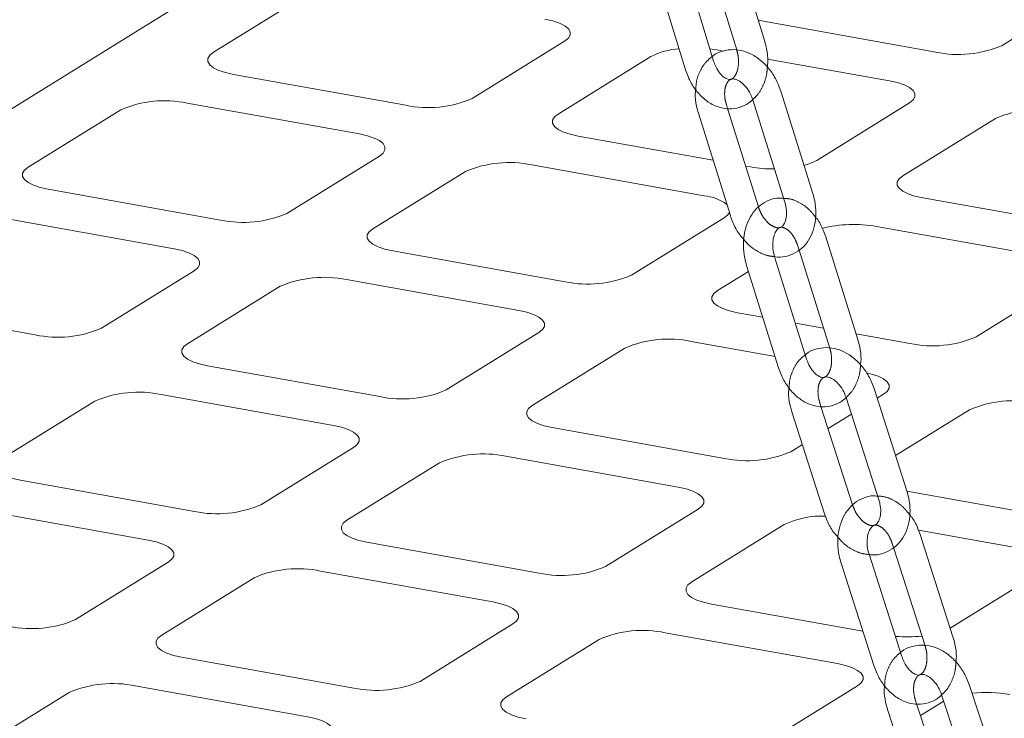
# Model space of a CAD drawing. Units: millimetres. Extents: x 5 to 296, y 3 to 412.
# Drawn here: x 205 to 209, y 239 to 241 of the extents above; entities that cross this region are included whole.
import ezdxf

# ---------------------------------------------------------------- set-up
doc = ezdxf.new("R2010")
doc.units = ezdxf.units.MM
doc.linetypes.add('HIDDEN', pattern=[1.905, 1.27, -0.635])

msp = doc.modelspace()

# ---------------------------------------------------------------- linework, layer by layer
at = {"color": 7, "linetype": 'Continuous', "lineweight": 18}
for p, q in [((202.1987759, 239.2082659), (207.0643947, 242.2252381)), ((208.0213182, 241.4094933), (207.9107785, 241.771355)), ((207.8168106, 241.7248718), (207.9223831, 241.379271)), ((207.6315643, 241.6715312), (207.7421041, 241.3096695)), ((207.8410392, 241.3398917), (207.7304995, 241.7017534)), ((206.4047896, 241.5734929), (206.078238, 241.3710115)), ((208.8573954, 241.3949974), (209.1276599, 241.5625773)), ((207.9985145, 241.4841431), (208.0164524, 241.4804402)), ((208.0164524, 241.4804402), (208.6238965, 241.3715896)), ((206.9894041, 241.2077357), (207.3159557, 241.4102171)), ((207.8531766, 241.3791995), (207.8279036, 241.3828926)), ((207.8741399, 241.375443), (207.8531766, 241.3791995)), ((207.6196777, 241.3557918), (207.2931261, 241.1533104)), ((208.4606207, 241.270349), (208.0312608, 241.3472878)), ((206.1484611, 241.2931785), (206.7559052, 241.184328)), ((208.1907306, 240.8728763), (208.0777964, 241.234167)), ((206.5926294, 241.0830873), (205.9851853, 241.1919378)), ((207.9790595, 241.2033033), (208.0919937, 240.8420125)), ((208.2042922, 240.9900346), (208.5308438, 241.192516)), ((205.7516864, 241.1685301), (205.4251348, 240.9660488)), ((207.7870871, 241.1562467), (207.9000213, 240.7949559)), ((207.9987582, 240.8258196), (207.8901906, 241.1731411)), ((208.8345659, 241.1380907), (208.5080143, 240.9356094)), ((207.3633492, 241.0754775), (207.8389759, 240.9902479)), ((206.3363009, 240.802773), (206.6628525, 241.0052543)), ((206.9665745, 240.9508291), (206.6400229, 240.7483477)), ((207.8075175, 240.8653862), (207.2000734, 240.9742368)), ((207.9537916, 240.9696735), (207.9707933, 240.9666269)), ((205.4953579, 240.8882158), (206.102802, 240.7793653)), ((208.5782374, 240.8577764), (209.1856815, 240.7489259)), ((205.9395262, 240.6781246), (205.3320821, 240.7869751)), ((207.551189, 240.5850719), (207.8777406, 240.7875533)), ((209.0224057, 240.6476852), (208.4149616, 240.7565357)), ((208.3491518, 240.3586349), (208.2362176, 240.7199257)), ((206.710246, 240.6705147), (207.3176901, 240.5616642)), ((208.1423031, 240.6736346), (208.2504149, 240.3277712)), ((208.1688728, 240.2890334), (208.0559386, 240.6503241)), ((205.6831977, 240.3978103), (206.0097493, 240.6002916)), ((207.9638491, 240.5981947), (207.8549111, 240.5306466)), ((207.9572017, 240.6194604), (208.0701359, 240.2581697)), ((207.1544143, 240.4604235), (206.5469702, 240.5692741)), ((208.7660772, 240.3673708), (209.0926288, 240.5698522)), ((206.3134713, 240.5458664), (205.9869197, 240.343385)), ((204.8422547, 240.4832531), (205.4496988, 240.3744026)), ((207.9251342, 240.4528137), (208.0142868, 240.436838)), ((208.1291025, 240.4162637), (208.2283104, 240.3984862)), ((206.8980858, 240.1801092), (207.2246374, 240.3825906)), ((208.3431261, 240.3779119), (208.5325783, 240.3439631)), ((207.5283595, 240.3281653), (207.2018079, 240.1256839)), ((208.0574993, 240.2985958), (207.7618584, 240.351573)), ((206.0571428, 240.265552), (206.6645869, 240.1567015)), ((208.5219316, 239.8243338), (208.4063307, 240.1849509)), ((206.5013111, 240.0554608), (205.8938671, 240.1643113)), ((208.3078202, 240.1533719), (208.4234211, 239.7927548)), ((208.4171994, 240.1510459), (208.4395256, 240.1648895)), ((205.6603681, 240.1409036), (205.3338165, 239.9384223)), ((208.3308007, 239.7746192), (208.219402, 240.1221273)), ((208.7432476, 240.1104642), (208.4821137, 239.9485457)), ((208.1166893, 240.1036574), (208.2322902, 239.7430403)), ((208.2444658, 240.0439408), (208.3265784, 240.0948555)), ((207.272031, 240.047851), (207.8794751, 239.9390004)), ((206.2449827, 239.7751465), (206.5715343, 239.9776278)), ((208.112974, 239.9624081), (208.1538449, 239.9877505)), ((207.7161993, 239.8377597), (207.1087552, 239.9466103)), ((206.8752563, 239.9232026), (206.5487047, 239.7207212)), ((205.4040397, 239.8605893), (206.0114837, 239.7517388)), ((208.5220574, 239.8238533), (209.0943632, 239.7212994)), ((205.8482079, 239.6504981), (205.2407639, 239.7593486)), ((207.4598708, 239.5574454), (207.7864224, 239.7599268)), ((208.0901444, 239.7055015), (207.7635929, 239.5030201)), ((208.9310874, 239.6200587), (208.5631367, 239.6859934)), ((208.6846525, 239.3097433), (208.5690515, 239.6703604)), ((206.6189278, 239.6428882), (207.2263719, 239.5340377)), ((208.4751903, 239.624278), (208.586142, 239.2781644)), ((208.5043735, 239.2401418), (208.3887726, 239.6007589)), ((205.5918795, 239.3701838), (205.9184311, 239.5726651)), ((208.2902621, 239.5691799), (208.405863, 239.2085628)), ((207.0630961, 239.432797), (206.455652, 239.5416476)), ((208.6749894, 239.3398872), (209.0013106, 239.5422257)), ((206.2221531, 239.5182398), (205.8956015, 239.3157585)), ((207.833816, 239.4251872), (208.3670518, 239.3296343)), ((206.8067676, 239.1524827), (207.1333192, 239.354964)), ((208.2779843, 239.215096), (207.6705402, 239.3239465)), ((207.4370413, 239.3005388), (207.1104897, 239.0980574)), ((205.9658246, 239.2379255), (206.5732687, 239.129075)), ((208.8612057, 238.7781296), (208.7425941, 239.1379378)), ((205.5690499, 239.1132771), (205.2424983, 238.9107958)), ((206.4099929, 239.0278343), (205.8025488, 239.1366848)), ((208.0216558, 238.9347816), (208.3482074, 239.137263)), ((208.6443465, 239.1055503), (208.7629581, 238.745742)), ((208.6710529, 238.7254062), (208.5564425, 239.0730771)), ((208.65185, 239.0827885), (208.5699764, 239.032022)), ((208.4541938, 239.052827), (208.5728053, 238.6930187))]:
    msp.add_line(p, q, dxfattribs=at)
at = {"color": 7, "linetype": 'HIDDEN', "lineweight": 18}
for p, q in [((207.8901906, 241.1731411), (207.885824, 241.1871104)), ((208.1374807, 240.689062), (208.1423031, 240.6736346)), ((208.219402, 240.1221273), (208.2151997, 240.1352363)), ((208.4705411, 239.6387815), (208.4751903, 239.624278)), ((208.5564425, 239.0730771), (208.5524414, 239.0852145))]:
    msp.add_line(p, q, dxfattribs=at)
at = {"color": 7, "linetype": 'Continuous', "lineweight": 18, "flags": 128}
for points in [[(207.3159557, 241.4102171), (207.3289645, 241.4206155), (207.3356374, 241.4316601), (207.3357181, 241.4429264), (207.3292033, 241.4539814), (207.3163436, 241.4644004), (207.2976329, 241.473783), (207.2737905, 241.4817685), (207.2457326, 241.48805)], [(206.078238, 241.3710115), (206.0652292, 241.3606131), (206.0585562, 241.3495685), (206.0584756, 241.3383022), (206.0649903, 241.3272471), (206.0778501, 241.3168281), (206.0965607, 241.3074456), (206.1204031, 241.2994601), (206.1484611, 241.2931785)], [(208.5308438, 241.192516), (208.5438526, 241.2029144), (208.5505256, 241.213959), (208.5506062, 241.2252253), (208.5440915, 241.2362804), (208.5312317, 241.2466994), (208.5125211, 241.2560819), (208.4886787, 241.2640674), (208.4606207, 241.270349)], [(207.2931261, 241.1533104), (207.2801173, 241.142912), (207.2734444, 241.1318674), (207.2733637, 241.1206011), (207.2798785, 241.109546), (207.2927382, 241.0991271), (207.3114489, 241.0897445), (207.3352913, 241.081759), (207.3633492, 241.0754775)], [(206.6628525, 241.0052543), (206.6758613, 241.0156528), (206.6825342, 241.0266973), (206.6826149, 241.0379636), (206.6761001, 241.0490187), (206.6632404, 241.0594377), (206.6445297, 241.0688202), (206.6206873, 241.0768057), (206.5926294, 241.0830873)], [(205.4251348, 240.9660488), (205.412126, 240.9556504), (205.405453, 240.9446058), (205.4053724, 240.9333395), (205.4118871, 240.9222844), (205.4247469, 240.9118654), (205.4434575, 240.9024829), (205.4672999, 240.8944974), (205.4953579, 240.8882158)], [(208.5080143, 240.9356094), (208.4950055, 240.9252109), (208.4883325, 240.9141664), (208.4882519, 240.9029001), (208.4947666, 240.891845), (208.5076264, 240.881426), (208.526337, 240.8720435), (208.5501794, 240.864058), (208.5782374, 240.8577764)], [(207.8777406, 240.7875533), (207.8907494, 240.7979517), (207.8964494, 240.8063829)], [(206.6400229, 240.7483477), (206.6270141, 240.7379493), (206.6203412, 240.7269047), (206.6202605, 240.7156384), (206.6267753, 240.7045833), (206.6396351, 240.6941643), (206.6583457, 240.6847818), (206.6821881, 240.6767963), (206.710246, 240.6705147)], [(206.0097493, 240.6002916), (206.0227581, 240.61069), (206.029431, 240.6217346), (206.0295117, 240.6330009), (206.0229969, 240.644056), (206.0101372, 240.654475), (205.9914265, 240.6638575), (205.9675841, 240.671843), (205.9395262, 240.6781246)], [(207.8549111, 240.5306466), (207.8419023, 240.5202482), (207.8352293, 240.5092036), (207.8351487, 240.4979373), (207.8416634, 240.4868823), (207.8545232, 240.4764633), (207.8732338, 240.4670807), (207.8970762, 240.4590952), (207.9251342, 240.4528137)], [(207.2246374, 240.3825906), (207.2376462, 240.392989), (207.2443192, 240.4040336), (207.2443998, 240.4152999), (207.2378851, 240.4263549), (207.2250253, 240.4367739), (207.2063147, 240.4461565), (207.1824723, 240.4541419), (207.1544143, 240.4604235)], [(205.9869197, 240.343385), (205.9739109, 240.3329866), (205.967238, 240.321942), (205.9671573, 240.3106757), (205.9736721, 240.2996206), (205.9865319, 240.2892016), (206.0052425, 240.2798191), (206.0290849, 240.2718336), (206.0571428, 240.265552)], [(208.4395256, 240.1648895), (208.4525344, 240.1752879), (208.4592073, 240.1863325), (208.459288, 240.1975988), (208.4527733, 240.2086539), (208.4399135, 240.2190729), (208.4212029, 240.2284554), (208.3973605, 240.2364409), (208.3811168, 240.2403989)], [(207.2018079, 240.1256839), (207.1887991, 240.1152855), (207.1821261, 240.1042409), (207.1820455, 240.0929746), (207.1885602, 240.0819195), (207.20142, 240.0715005), (207.2201306, 240.062118), (207.243973, 240.0541325), (207.272031, 240.047851)], [(206.5715343, 239.9776278), (206.584543, 239.9880263), (206.591216, 239.9990708), (206.5912966, 240.0103371), (206.5847819, 240.0213922), (206.5719221, 240.0318112), (206.5532115, 240.0411937), (206.5293691, 240.0491792), (206.5013111, 240.0554608)], [(205.3338165, 239.9384223), (205.3208077, 239.9280238), (205.3141348, 239.9169793), (205.3140541, 239.905713), (205.3205689, 239.8946579), (205.3334287, 239.8842389), (205.3521393, 239.8748564), (205.3759817, 239.8668709), (205.4040397, 239.8605893)], [(208.3967472, 239.8759641), (208.3969337, 239.8752735), (208.3975798, 239.8733668)], [(207.7864224, 239.7599268), (207.7994312, 239.7703252), (207.8061041, 239.7813698), (207.8061848, 239.7926361), (207.7996701, 239.8036911), (207.7868103, 239.8141101), (207.7680997, 239.8234927), (207.7442573, 239.8314782), (207.7161993, 239.8377597)], [(206.5487047, 239.7207212), (206.5356959, 239.7103228), (206.529023, 239.6992782), (206.5289423, 239.6880119), (206.535457, 239.6769568), (206.5483168, 239.6665378), (206.5670274, 239.6571553), (206.5908698, 239.6491698), (206.6189278, 239.6428882)], [(205.9184311, 239.5726651), (205.9314398, 239.5830635), (205.9381128, 239.5941081), (205.9381934, 239.6053744), (205.9316787, 239.6164295), (205.9188189, 239.6268485), (205.9001083, 239.636231), (205.8762659, 239.6442165), (205.8482079, 239.6504981)], [(207.7635929, 239.5030201), (207.7505841, 239.4926217), (207.7439111, 239.4815771), (207.7438305, 239.4703108), (207.7503452, 239.4592558), (207.763205, 239.4488368), (207.7819156, 239.4394542), (207.805758, 239.4314687), (207.833816, 239.4251872)], [(207.1333192, 239.354964), (207.146328, 239.3653625), (207.153001, 239.376407), (207.1530816, 239.3876734), (207.1465669, 239.3987284), (207.1337071, 239.4091474), (207.1149965, 239.41853), (207.0911541, 239.4265154), (207.0630961, 239.432797)], [(205.8956015, 239.3157585), (205.8825927, 239.3053601), (205.8759198, 239.2943155), (205.8758391, 239.2830492), (205.8823538, 239.2719941), (205.8952136, 239.2615751), (205.9139242, 239.2521926), (205.9377666, 239.2442071), (205.9658246, 239.2379255)], [(208.3482074, 239.137263), (208.3612162, 239.1476614), (208.3678891, 239.158706), (208.3679698, 239.1699723), (208.361455, 239.1810274), (208.3485952, 239.1914464), (208.3298846, 239.2008289), (208.3060422, 239.2088144), (208.2779843, 239.215096)], [(207.1104897, 239.0980574), (207.0974809, 239.087659), (207.0908079, 239.0766144), (207.0907273, 239.0653481), (207.097242, 239.054293), (207.1101018, 239.043874), (207.1288124, 239.0344915), (207.1526548, 239.026506), (207.1807128, 239.0202244)], [(206.480216, 238.9500013), (206.4932248, 238.9603997), (206.4998978, 238.9714443), (206.4999784, 238.9827106), (206.4934637, 238.9937657), (206.4806039, 239.0041847), (206.4618933, 239.0135672), (206.4380509, 239.0215527), (206.4099929, 239.0278343)]]:
    msp.add_lwpolyline(points, dxfattribs=at)
at = {"color": 7, "linetype": 'Continuous', "lineweight": 18}
for centre, radius, start, end in [((208.7036657, 241.7521829), 0.3888629, 258.1626287, 293.286649), ((207.7355577, 241.1308347), 0.2530492, 93.6183956, 117.2539214), ((205.9054161, 240.8113446), 0.3888629, 78.1626287, 113.286649), ((206.8356743, 241.5649212), 0.3888629, 258.1626287, 293.286649), ((208.9882956, 240.7809052), 0.3888629, 78.1626287, 113.286649), ((207.1203043, 240.5936435), 0.3888629, 78.1626287, 113.286649), ((208.1150699, 241.1489808), 0.1822759, 284.1629401, 299.3070942), ((208.0512308, 241.4347826), 0.4750157, 260.2507557, 270.4763813), ((207.7896267, 240.6988979), 0.1674469, 54.1894215, 83.8665247), ((206.1825712, 241.1599585), 0.3888629, 258.1626287, 293.286649), ((208.333683, 240.3152043), 0.4487534, 79.5649442, 104.2023363), ((206.4672011, 240.1886808), 0.3888629, 78.1626287, 113.286649), ((207.3974593, 240.9422574), 0.3888629, 258.1626287, 293.286649), ((205.529468, 240.7549958), 0.3888629, 258.1626287, 293.286649), ((207.6820892, 239.9709797), 0.3888629, 78.1626287, 113.286649), ((208.6123475, 240.7245564), 0.3888629, 258.1626287, 293.286649), ((206.7443561, 240.5372947), 0.3888629, 258.1626287, 293.286649), ((205.8140979, 239.7837181), 0.3888629, 78.1626287, 113.286649), ((208.8969774, 239.7532787), 0.3888629, 78.1626287, 113.286649), ((207.028986, 239.566017), 0.3888629, 78.1626287, 113.286649), ((207.9592443, 240.3195937), 0.3888629, 258.1626287, 293.286649), ((206.0912529, 240.132332), 0.3888629, 258.1626287, 293.286649), ((208.2260246, 239.416453), 0.3193939, 88.3550192, 115.1779663), ((207.3061411, 239.9146309), 0.3888629, 258.1626287, 293.286649), ((206.3758828, 239.1610543), 0.3888629, 78.1626287, 113.286649), ((205.4381497, 239.7273693), 0.3888629, 258.1626287, 293.286649), ((207.590771, 238.9433532), 0.3888629, 78.1626287, 113.286649), ((208.5228557, 239.813002), 0.5035362, 265.3013219, 275.970569), ((205.7227796, 238.7560916), 0.3888629, 78.1626287, 113.286649), ((206.6530379, 239.5096682), 0.3888629, 258.1626287, 293.286649), ((208.8034529, 238.6231655), 0.4899859, 80.3690292, 96.0665297)]:
    msp.add_arc(centre, radius, start, end, dxfattribs=at)
for points, knots in [([(208.0302079, 241.3180123), (208.031024, 241.3247318), (208.0336127, 241.3460466), (208.0298229, 241.3775351), (208.0236198, 241.4008445), (208.0213182, 241.4094933)], [0, 0, 0, 0, 0.224544879, 0.712274486, 1, 1, 1, 1]), ([(208.0777964, 241.234167), (208.0749979, 241.2422221), (208.067166, 241.264765), (208.0478641, 241.2993346), (208.0186431, 241.3342209), (207.9846139, 241.3602077), (207.9484212, 241.3760824), (207.9109077, 241.3823221), (207.8740872, 241.3769147), (207.8479806, 241.3670116), (207.837496, 241.3573043), (207.8361117, 241.3560226)], [0, 0, 0, 0, 0.074918448, 0.209666564, 0.345832413, 0.483569567, 0.607416101, 0.727240584, 0.856864191, 0.981100272, 1, 1, 1, 1]), ([(207.902659, 241.2763244), (207.9022171, 241.2760827), (207.8989781, 241.2743113), (207.8938577, 241.2749123), (207.8792863, 241.2806805), (207.8628006, 241.2959278), (207.8490451, 241.3172584), (207.8433785, 241.3332785), (207.8410392, 241.3398917)], [0, 0, 0, 0, 0.037487802, 0.274743943, 0.463650262, 0.665306318, 0.861835673, 1, 1, 1, 1]), ([(207.7421041, 241.3096695), (207.7448295, 241.301643), (207.7524974, 241.2790603), (207.7713732, 241.24482), (207.8001616, 241.2108708), (207.8336821, 241.1867536), (207.8691773, 241.173397), (207.9052527, 241.1701012), (207.9402295, 241.1781096), (207.9656164, 241.1906128), (207.9762594, 241.20197), (207.9785967, 241.2044642)], [0, 0, 0, 0, 0.074485576, 0.209564901, 0.346599756, 0.484846629, 0.604694405, 0.72105556, 0.845434526, 0.966055226, 1, 1, 1, 1]), ([(207.9024062, 241.2753388), (207.9041318, 241.2760379), (207.9082229, 241.2776952), (207.9197399, 241.2759446), (207.9373257, 241.26693), (207.955919, 241.2490877), (207.9706947, 241.2263533), (207.9766001, 241.2100804), (207.9790595, 241.2033033)], [0, 0, 0, 0, 0.134670773, 0.319277933, 0.494307036, 0.681050667, 0.867167041, 1, 1, 1, 1]), ([(207.7777951, 241.2396848), (207.7771995, 241.2350493), (207.7747848, 241.2162551), (207.7785788, 241.1875422), (207.7848009, 241.1646559), (207.7870871, 241.1562467)], [0, 0, 0, 0, 0.171567335, 0.695604905, 1, 1, 1, 1]), ([(208.0551071, 240.6504641), (208.0586726, 240.6497991), (208.0750942, 240.6467366), (208.1041637, 240.6521576), (208.1382234, 240.6675236), (208.1657392, 240.6924215), (208.185984, 240.7240994), (208.1986166, 240.7615942), (208.2028978, 240.803481), (208.1994298, 240.8415281), (208.1930681, 240.8644529), (208.1907306, 240.8728763)], [0, 0, 0, 0, 0.036059823, 0.166078149, 0.290692543, 0.412326408, 0.534327071, 0.659906372, 0.789839276, 0.92277961, 1, 1, 1, 1]), ([(208.0876496, 240.8559098), (208.0827913, 240.8564905), (208.065622, 240.8585429), (208.0367487, 240.8508507), (208.0049837, 240.8332114), (207.9793047, 240.806724), (207.9602261, 240.7734376), (207.9483331, 240.7341333), (207.9445859, 240.6906052), (207.9483374, 240.6514134), (207.954802, 240.6281108), (207.9572017, 240.6194604)], [0, 0, 0, 0, 0.048765884, 0.172341078, 0.292076013, 0.410929845, 0.532840643, 0.659501661, 0.789902571, 0.922008223, 1, 1, 1, 1]), ([(208.0919937, 240.8420125), (208.0933015, 240.8373113), (208.097268, 240.8230528), (208.0990112, 240.7994591), (208.0950116, 240.7758429), (208.0867223, 240.7606593), (208.0806908, 240.7548567), (208.0766571, 240.7540349), (208.0753707, 240.7537728)], [0, 0, 0, 0, 0.098766416, 0.299548765, 0.497978284, 0.69640488, 0.903180963, 1, 1, 1, 1]), ([(207.9000213, 240.7949559), (207.9028434, 240.7869284), (207.9107411, 240.7644625), (207.9257882, 240.7355788), (207.9409623, 240.7186314), (207.9462293, 240.7127488)], [0, 0, 0, 0, 0.2663243724, 0.7453346575, 1, 1, 1, 1]), ([(208.2362176, 240.7199257), (208.2333966, 240.7278863), (208.2254612, 240.7502793), (208.2134707, 240.7747065), (208.201927, 240.7876486), (208.2000553, 240.789747)], [0, 0, 0, 0, 0.316074617, 0.889107461, 1, 1, 1, 1]), ([(208.0559386, 240.6503241), (208.0546042, 240.6551055), (208.0505562, 240.6696096), (208.0483608, 240.6946909), (208.0518732, 240.7213875), (208.0602096, 240.7409135), (208.0691384, 240.7506873), (208.0731048, 240.7521072), (208.0749652, 240.7527732)], [0, 0, 0, 0, 0.092630583, 0.280989667, 0.467535996, 0.651009337, 0.836304229, 1, 1, 1, 1]), ([(208.358658, 240.267798), (208.3594113, 240.2743341), (208.3618458, 240.2954582), (208.3578627, 240.3267226), (208.35151, 240.3499956), (208.3491518, 240.3586349)], [0, 0, 0, 0, 0.219800193, 0.710376422, 1, 1, 1, 1]), ([(208.4063307, 240.1849509), (208.4034736, 240.1929864), (208.3954765, 240.2154788), (208.3759276, 240.2498935), (208.3464558, 240.2845167), (208.3122479, 240.310154), (208.2759632, 240.3256271), (208.2384645, 240.3314327), (208.2017726, 240.3256033), (208.1758323, 240.3154184), (208.165462, 240.3056131), (208.1640945, 240.30432)], [0, 0, 0, 0, 0.074965585, 0.209836921, 0.346147945, 0.484030741, 0.607790646, 0.727534758, 0.856999485, 0.981142666, 1, 1, 1, 1]), ([(208.2321002, 240.2256896), (208.2314333, 240.2253177), (208.2280412, 240.2234256), (208.2225482, 240.2239107), (208.2078963, 240.2296449), (208.1912083, 240.2448056), (208.1771525, 240.2661611), (208.1713121, 240.2822952), (208.1688728, 240.2890334)], [0, 0, 0, 0, 0.056083487, 0.285282618, 0.470679455, 0.668542425, 0.861569855, 1, 1, 1, 1]), ([(208.0701359, 240.2581697), (208.0729144, 240.2501579), (208.08073, 240.2276211), (208.0998331, 240.1934737), (208.1288419, 240.1596439), (208.1625208, 240.1356309), (208.1981171, 240.12236), (208.2342691, 240.1191386), (208.269281, 240.1272258), (208.2946935, 240.1398231), (208.3053163, 240.1512403), (208.3076615, 240.1537609)], [0, 0, 0, 0, 0.074428685, 0.209365435, 0.346233117, 0.484360403, 0.604296152, 0.72068639, 0.845188579, 0.9658217, 1, 1, 1, 1]), ([(208.2321142, 240.2246266), (208.233535, 240.2252079), (208.23734, 240.2267647), (208.2481313, 240.2252315), (208.2655878, 240.2166083), (208.284248, 240.1990822), (208.2992275, 240.1764964), (208.3052838, 240.1601979), (208.3078202, 240.1533719)], [0, 0, 0, 0, 0.112912972, 0.302388357, 0.481512323, 0.672600881, 0.862882793, 1, 1, 1, 1]), ([(208.1068126, 240.1877532), (208.1062277, 240.1829193), (208.1039246, 240.1638874), (208.1079343, 240.1349523), (208.1143349, 240.1120733), (208.1166893, 240.1036574)], [0, 0, 0, 0, 0.177107685, 0.697305033, 1, 1, 1, 1]), ([(208.4149616, 239.8061298), (208.4115855, 239.806496), (208.3958645, 239.8082013), (208.3684483, 239.800489), (208.336697, 239.78286), (208.3111299, 239.756258), (208.2922436, 239.7229488), (208.280602, 239.6836685), (208.277143, 239.6402033), (208.2811644, 239.601076), (208.2877984, 239.5778175), (208.2902621, 239.5691799)], [0, 0, 0, 0, 0.034376095, 0.160073974, 0.281746896, 0.402396363, 0.526016385, 0.654431583, 0.786706518, 0.920788239, 1, 1, 1, 1]), ([(208.3890205, 239.5999854), (208.3923615, 239.5994051), (208.4085506, 239.5965933), (208.4372806, 239.6023585), (208.4711173, 239.6180743), (208.4983658, 239.6432657), (208.5183322, 239.6751766), (208.5306679, 239.7128659), (208.5346282, 239.7548833), (208.5308738, 239.7929888), (208.5243364, 239.8159044), (208.5219316, 239.8243338)], [0, 0, 0, 0, 0.03381865, 0.163871531, 0.288578692, 0.410409776, 0.532760624, 0.658774981, 0.789131421, 0.922433523, 1, 1, 1, 1]), ([(208.4234211, 239.7927548), (208.424765, 239.7880567), (208.4288418, 239.7738048), (208.4307803, 239.7501261), (208.4269665, 239.7262868), (208.4187625, 239.7107896), (208.4126261, 239.704784), (208.4086433, 239.7039026), (208.4073594, 239.7036185)], [0, 0, 0, 0, 0.098700448, 0.299407428, 0.49776281, 0.695924329, 0.90197305, 1, 1, 1, 1]), ([(208.2322902, 239.7430403), (208.2351691, 239.735031), (208.2432274, 239.7126122), (208.258784, 239.6833956), (208.2744584, 239.6662146), (208.280134, 239.6599934)], [0, 0, 0, 0, 0.261755947, 0.732683696, 1, 1, 1, 1]), ([(208.5690515, 239.6703604), (208.5661732, 239.6783053), (208.5580783, 239.7006494), (208.5457429, 239.7252297), (208.5339122, 239.7383027), (208.5318426, 239.7405896)], [0, 0, 0, 0, 0.312825851, 0.879790851, 1, 1, 1, 1]), ([(208.3887726, 239.6007589), (208.3874034, 239.6055308), (208.3832502, 239.6200061), (208.3808901, 239.64501), (208.3842288, 239.6715782), (208.3924176, 239.6909368), (208.4011618, 239.7005392), (208.4051076, 239.7019449), (208.4069558, 239.7026034)], [0, 0, 0, 0, 0.092634198, 0.280995966, 0.467473622, 0.650959517, 0.836513862, 1, 1, 1, 1]), ([(208.7425941, 239.1379378), (208.739671, 239.1459505), (208.7314872, 239.1683834), (208.7116596, 239.2026189), (208.6819056, 239.2369396), (208.6474977, 239.2621771), (208.6111122, 239.2771923), (208.5736347, 239.282505), (208.5370939, 239.2761977), (208.5113513, 239.2657009), (208.501116, 239.2557917), (208.4997734, 239.2544918)], [0, 0, 0, 0, 0.075025819, 0.210046924, 0.346533612, 0.484590673, 0.608258868, 0.727923377, 0.857217397, 0.98126984, 1, 1, 1, 1]), ([(208.6948405, 239.2196556), (208.6955253, 239.2259803), (208.6977887, 239.246884), (208.6935922, 239.2778879), (208.6870734, 239.3011167), (208.6846525, 239.3097433)], [0, 0, 0, 0, 0.214277656, 0.708202753, 1, 1, 1, 1]), ([(208.405863, 239.2085628), (208.4087005, 239.2005683), (208.4166807, 239.1780845), (208.4360367, 239.1440435), (208.4652912, 239.1103496), (208.4991462, 239.0864556), (208.5348572, 239.07328), (208.5710885, 239.0701507), (208.6061625, 239.078297), (208.6319527, 239.0912934), (208.6428399, 239.1031504), (208.6455008, 239.1060482)], [0, 0, 0, 0, 0.0740250264, 0.2081878487, 0.3442455872, 0.4816076645, 0.6010925193, 0.7169845261, 0.8410554863, 0.961153585, 1, 1, 1, 1]), ([(208.568692, 239.1766963), (208.5680097, 239.1763155), (208.5646808, 239.1744576), (208.5590007, 239.1748971), (208.5442466, 239.1805731), (208.5273357, 239.195653), (208.5129537, 239.2170277), (208.5069221, 239.233276), (208.5043735, 239.2401418)], [0, 0, 0, 0, 0.05803362, 0.283158335, 0.468304534, 0.665848163, 0.858803211, 1, 1, 1, 1]), ([(208.5686013, 239.1755991), (208.5699982, 239.1761999), (208.5737728, 239.1778234), (208.5842425, 239.1765258), (208.6015806, 239.168311), (208.6203003, 239.1511483), (208.6355024, 239.1287372), (208.6417257, 239.1124214), (208.6443465, 239.1055503)], [0, 0, 0, 0, 0.111656817, 0.301699436, 0.480771352, 0.67177888, 0.861776713, 1, 1, 1, 1]), ([(208.4436451, 239.1376787), (208.4430748, 239.1326121), (208.4409013, 239.113304), (208.44516, 239.0841138), (208.4517624, 239.0612476), (208.4541938, 239.052827)], [0, 0, 0, 0, 0.1835074378, 0.6993197721, 1, 1, 1, 1])]:
    msp.add_open_spline(points, degree=3, knots=knots, dxfattribs=at)
at = {"color": 7, "linetype": 'HIDDEN', "lineweight": 18}
for points, knots in [([(207.9223831, 241.379271), (207.9236863, 241.3744817), (207.9276397, 241.3599534), (207.9296868, 241.3348057), (207.9260178, 241.3079968), (207.9175494, 241.2883265), (207.9084814, 241.278423), (207.9045126, 241.2769925), (207.902659, 241.2763244)], [0, 0, 0, 0, 0.092785905, 0.28146105, 0.468385921, 0.652164331, 0.837551164, 1, 1, 1, 1]), ([(207.8361117, 241.3560226), (207.8281215, 241.3496233), (207.8106375, 241.3356202), (207.7921327, 241.3048123), (207.7800032, 241.2720496), (207.7784345, 241.2490569), (207.7777951, 241.2396848)], [0, 0, 0, 0, 0.235137878, 0.514529495, 0.80211649, 1, 1, 1, 1]), ([(207.9785967, 241.2044642), (207.98494, 241.2103116), (208.0003694, 241.2245349), (208.0169729, 241.255596), (208.0282963, 241.2881364), (208.0297075, 241.3101921), (208.0302079, 241.3180123)], [0, 0, 0, 0, 0.211039702, 0.513332535, 0.827446228, 1, 1, 1, 1]), ([(207.885824, 241.1871104), (207.8845162, 241.1918116), (207.8805497, 241.2060701), (207.8788065, 241.2296638), (207.8828061, 241.2532803), (207.8910955, 241.2684624), (207.897114, 241.2742579), (207.9011337, 241.2750789), (207.9024062, 241.2753388)], [0, 0, 0, 0, 0.098868497, 0.299858366, 0.498492973, 0.697124654, 0.904114453, 1, 1, 1, 1]), ([(208.2000553, 240.789747), (208.1925519, 240.7992411), (208.1756906, 240.8205758), (208.1437232, 240.8420026), (208.1129368, 240.8549005), (208.0943337, 240.855643), (208.0876496, 240.8559098)], [0, 0, 0, 0, 0.253980461, 0.570730603, 0.845764352, 1, 1, 1, 1]), ([(208.0753707, 240.7537728), (208.0736566, 240.7530793), (208.0695759, 240.7514284), (208.0580769, 240.7531791), (208.0404922, 240.7621927), (208.0218986, 240.7800353), (208.007123, 240.8027696), (208.0012176, 240.8190425), (207.9987582, 240.8258196)], [0, 0, 0, 0, 0.133847618, 0.318630388, 0.49382599, 0.680747263, 0.867040682, 1, 1, 1, 1]), ([(208.0749652, 240.7527732), (208.0753943, 240.7530072), (208.0785477, 240.7547266), (208.0838046, 240.754159), (208.0984574, 240.7484572), (208.1151452, 240.7332879), (208.129201, 240.7119346), (208.1350415, 240.6958003), (208.1374807, 240.689062)], [0, 0, 0, 0, 0.03684045, 0.270712121, 0.459888528, 0.661785206, 0.858747766, 1, 1, 1, 1]), ([(207.9462293, 240.7127488), (207.9506947, 240.7071203), (207.9646917, 240.6894775), (207.9934025, 240.6694117), (208.0259318, 240.6537307), (208.0467151, 240.6514037), (208.0551071, 240.6504641)], [0, 0, 0, 0, 0.157389055, 0.493345652, 0.795421443, 1, 1, 1, 1]), ([(208.2504149, 240.3277712), (208.2517493, 240.3229898), (208.2557973, 240.3084856), (208.2579934, 240.2834062), (208.2544779, 240.2567014), (208.2461529, 240.2372056), (208.2375102, 240.2276835), (208.2337474, 240.2262967), (208.2321002, 240.2256896)], [0, 0, 0, 0, 0.09446629, 0.286558182, 0.476801396, 0.663910721, 0.852877696, 1, 1, 1, 1]), ([(208.1640945, 240.30432), (208.1561714, 240.2978338), (208.1388267, 240.2836344), (208.1205941, 240.2526041), (208.1087641, 240.2198381), (208.1073729, 240.196965), (208.1068126, 240.1877532)], [0, 0, 0, 0, 0.235859926, 0.516336165, 0.805210605, 1, 1, 1, 1]), ([(208.3076615, 240.1537609), (208.3139637, 240.1596089), (208.329312, 240.1738512), (208.3457435, 240.2049091), (208.356916, 240.2376048), (208.358197, 240.2598076), (208.358658, 240.267798)], [0, 0, 0, 0, 0.209852196, 0.511079625, 0.824044298, 1, 1, 1, 1]), ([(208.2151997, 240.1352363), (208.2138558, 240.1399345), (208.2097791, 240.1541862), (208.2078404, 240.1778668), (208.211655, 240.2016981), (208.219856, 240.2172254), (208.2262693, 240.2233922), (208.2305424, 240.2242947), (208.2321142, 240.2246266)], [0, 0, 0, 0, 0.096589098, 0.293002655, 0.487114919, 0.681037467, 0.882678497, 1, 1, 1, 1]), ([(208.5318426, 239.7405896), (208.5244384, 239.7498226), (208.5075831, 239.770841), (208.4756659, 239.7920702), (208.4433175, 239.8052215), (208.4231621, 239.8058672), (208.4149616, 239.8061298)], [0, 0, 0, 0, 0.241056047, 0.548752992, 0.816404192, 1, 1, 1, 1]), ([(208.4073594, 239.7036185), (208.4056959, 239.7029173), (208.4016715, 239.7012209), (208.3905099, 239.7027425), (208.3730274, 239.7113877), (208.3543745, 239.7289076), (208.3393931, 239.751495), (208.333337, 239.7677934), (208.3308007, 239.7746192)], [0, 0, 0, 0, 0.130807626, 0.316460842, 0.491971451, 0.679205299, 0.865648773, 1, 1, 1, 1]), ([(208.4069558, 239.7026034), (208.4073944, 239.7028424), (208.4104815, 239.7045239), (208.4159151, 239.7040001), (208.4306676, 239.6983571), (208.447579, 239.6832684), (208.4619609, 239.6618959), (208.4679924, 239.6456473), (208.4705411, 239.6387815)], [0, 0, 0, 0, 0.03807962, 0.26797323, 0.457041444, 0.658769708, 0.85581219, 1, 1, 1, 1]), ([(208.280134, 239.6599934), (208.2843083, 239.6548317), (208.2981148, 239.6377591), (208.3265773, 239.6183433), (208.3594097, 239.6029377), (208.3804071, 239.6008442), (208.3890205, 239.5999854)], [0, 0, 0, 0, 0.1466424052, 0.4850266127, 0.7887512161, 1, 1, 1, 1]), ([(208.586142, 239.2781644), (208.5875111, 239.2733924), (208.5916643, 239.258917), (208.5940251, 239.2339151), (208.5906833, 239.2073385), (208.5825058, 239.1880108), (208.5740541, 239.1786653), (208.5703194, 239.1772939), (208.568692, 239.1766963)], [0, 0, 0, 0, 0.094543286, 0.286786981, 0.477107734, 0.664375069, 0.853753484, 1, 1, 1, 1]), ([(208.4997734, 239.2544918), (208.4919205, 239.2479024), (208.4747283, 239.2334763), (208.4568012, 239.2021882), (208.4453107, 239.1694279), (208.4441184, 239.1467), (208.4436451, 239.1376787)], [0, 0, 0, 0, 0.2368722671, 0.5185823658, 0.8089120169, 1, 1, 1, 1]), ([(208.6455008, 239.1060482), (208.6514118, 239.1115901), (208.6663113, 239.1255593), (208.6822779, 239.1562366), (208.6932947, 239.1890966), (208.6944264, 239.2114691), (208.6948405, 239.2196556)], [0, 0, 0, 0, 0.199525165, 0.50293509, 0.818114175, 1, 1, 1, 1]), ([(208.5524414, 239.0852145), (208.5510567, 239.0899082), (208.5468555, 239.1041497), (208.5446947, 239.127922), (208.5482948, 239.1520003), (208.556394, 239.1678784), (208.5628895, 239.1742733), (208.5670701, 239.1752437), (208.5686013, 239.1755991)], [0, 0, 0, 0, 0.096765013, 0.293602002, 0.488138645, 0.682230887, 0.883613648, 1, 1, 1, 1])]:
    msp.add_open_spline(points, degree=3, knots=knots, dxfattribs=at)

doc.saveas('drawing.dxf')
